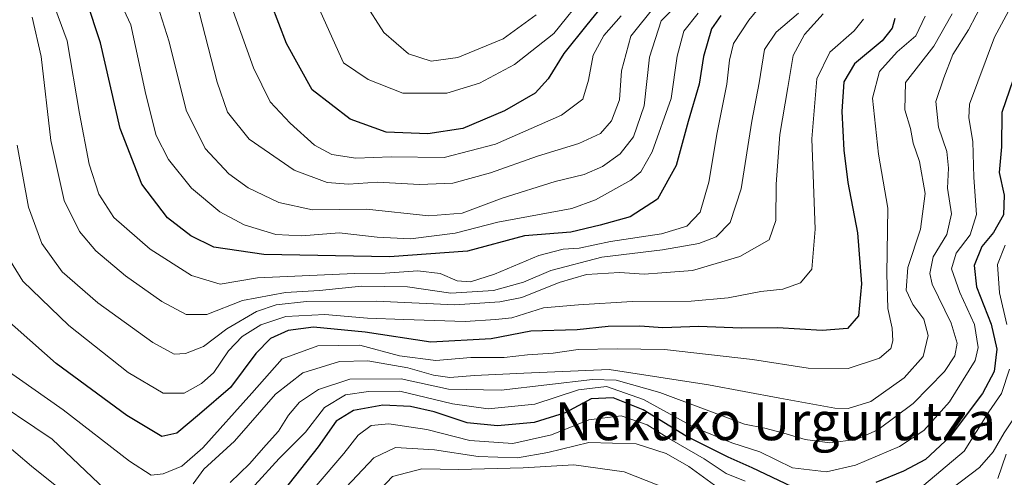
# Model space of a CAD drawing. Units: metres. Extents: x 593173 to 596594, y 4775337 to 4777698.
# Drawn here: x 594288 to 594495, y 4777333 to 4777430 of the extents above; entities that cross this region are included whole.
import ezdxf
from ezdxf.enums import TextEntityAlignment as Align

# ---------------------------------------------------------------- set-up
doc = ezdxf.new("R2010")
doc.units = ezdxf.units.M
doc.header["$MEASUREMENT"] = 0
for name, color, linetype, lineweight in [('Curva de nivel maestra', 36, 'Continuous', 30), ('Curva de nivel normal', 36, 'Continuous', 0), ('Texto cartográfico', 19, 'Continuous', 0)]:
    doc.layers.add(name, color=color, linetype=linetype, lineweight=lineweight)
doc.styles.add('Arial', font='txt', dxfattribs={"height": 0.2})

# ---------------------------------------------------------------- blocks, each defined once
blk = doc.blocks.new('*U170')
at = {"layer": 'Curva de nivel normal', "color": 36, "linetype": 'Continuous', "lineweight": 0}
blk.add_polyline3d([(594348.8, 4777436.79, 380), (594356.11, 4777420.47, 380), (594361.25, 4777416.95, 380), (594368.57, 4777414.1, 380), (594377.86, 4777414.12, 380), (594384.74, 4777416.24, 380), (594392.05, 4777420.16, 380), (594400.35, 4777426.64, 380), (594407.18, 4777435.18, 380)], dxfattribs=at)
blk = doc.blocks.new('*U175')
at = {"layer": 'Curva de nivel normal', "color": 36, "linetype": 'Continuous', "lineweight": 0}
blk.add_polyline3d([(594427.46, 4777433.96, 360), (594422.96, 4777429.35, 360), (594420.52, 4777421.68, 360), (594419.34, 4777411.47, 360), (594417.14, 4777404.94, 360), (594414.29, 4777401.36, 360), (594410.58, 4777398.68, 360), (594406.73, 4777397.01, 360), (594400.67, 4777395.52, 360), (594389.46, 4777391.97, 360), (594381.08, 4777388.82, 360), (594374.05, 4777388.3, 360), (594360.96, 4777389.68, 360), (594349.55, 4777389.58, 360), (594342.5, 4777391.1, 360), (594336.02, 4777394.18, 360), (594331.98, 4777397.12, 360), (594327.01, 4777402.47, 360), (594322.97, 4777410.56, 360), (594319.42, 4777424.93, 360), (594316.95, 4777432.61, 360)], dxfattribs=at)
blk = doc.blocks.new('*U179')
at = {"layer": 'Curva de nivel normal', "color": 36, "linetype": 'Continuous', "lineweight": 0}
blk.add_polyline3d([(594290.56, 4777430.08, 340), (594292.47, 4777421.8, 340), (594294.47, 4777404.14, 340), (594297.31, 4777391.49, 340), (594300.53, 4777385.02, 340), (594303.99, 4777380.93, 340), (594310.2, 4777375.66, 340), (594317.86, 4777370.24, 340), (594323, 4777367.52, 340), (594327.32, 4777367.52, 340), (594334.86, 4777370.48, 340), (594343.86, 4777372.16, 340), (594351.06, 4777372.56, 340), (594359.87, 4777373.46, 340), (594369.54, 4777373.32, 340), (594378.69, 4777372.03, 340), (594387.69, 4777372.6, 340), (594394, 4777374.35, 340), (594399.72, 4777376.8, 340), (594410.46, 4777379.56, 340), (594423.26, 4777381.15, 340), (594430.87, 4777382.43, 340), (594434.55, 4777383.86, 340), (594437.5, 4777386.86, 340), (594439.8, 4777393.96, 340), (594442, 4777408.22, 340), (594443.6, 4777416.28, 340), (594444.68, 4777423.32, 340), (594447.18, 4777426.96, 340), (594451.87, 4777430.91, 340)], dxfattribs=at)
blk = doc.blocks.new('*U182')
at = {"layer": 'Curva de nivel normal', "color": 36, "linetype": 'Continuous', "lineweight": 0}
blk.add_polyline3d([(594304.61, 4777443.02, 355), (594311.31, 4777428.46, 355), (594314.47, 4777413.8, 355), (594316.68, 4777405.17, 355), (594319.24, 4777400.15, 355), (594324.12, 4777394.09, 355), (594330.09, 4777389.12, 355), (594335.2, 4777386.4, 355), (594341.86, 4777384.35, 355), (594347.32, 4777384.06, 355), (594355.18, 4777384.68, 355), (594363.16, 4777383.76, 355), (594370.16, 4777383.43, 355), (594379.6, 4777384.66, 355), (594388.58, 4777386.97, 355), (594404.12, 4777389.85, 355), (594409.15, 4777391.67, 355), (594416.59, 4777395.8, 355), (594418.64, 4777397.54, 355), (594421.08, 4777401.77, 355), (594425.04, 4777412.99, 355), (594426.34, 4777421.86, 355), (594427.69, 4777427.15, 355), (594430.75, 4777430.96, 355)], dxfattribs=at)
blk = doc.blocks.new('*U185')
at = {"layer": 'Curva de nivel normal', "color": 36, "linetype": 'Continuous', "lineweight": 0}
blk.add_polyline3d([(594294.13, 4777435.45, 345), (594297.94, 4777425.09, 345), (594300.55, 4777409.82, 345), (594302.6, 4777399.19, 345), (594304.58, 4777392.82, 345), (594307.76, 4777387.9, 345), (594315.38, 4777381.28, 345), (594324.11, 4777375.71, 345), (594330.12, 4777373.92, 345), (594337.99, 4777375.2, 345), (594358.41, 4777376.16, 345), (594364.86, 4777376.22, 345), (594371.76, 4777376.72, 345), (594376.42, 4777376.12, 345), (594380.03, 4777374.6, 345), (594382.82, 4777374.38, 345), (594387.85, 4777375.99, 345), (594397.19, 4777379.91, 345), (594402.29, 4777381.29, 345), (594405.66, 4777381.45, 345), (594412.25, 4777382.87, 345), (594423, 4777384.52, 345), (594428.34, 4777386.14, 345), (594431.15, 4777389.05, 345), (594432.98, 4777395.36, 345), (594434.73, 4777405.84, 345), (594436.8, 4777415.98, 345), (594437.32, 4777421.04, 345), (594438.18, 4777424.57, 345), (594441.38, 4777429.46, 345), (594447.94, 4777437.46, 345)], dxfattribs=at)
blk = doc.blocks.new('*U186')
at = {"layer": 'Curva de nivel normal', "color": 36, "linetype": 'Continuous', "lineweight": 0}
blk.add_polyline3d([(594337.44, 4777331.59, 305), (594342.53, 4777337.22, 305), (594348.08, 4777342.75, 305), (594352.08, 4777347.93, 305), (594356.53, 4777350.64, 305), (594361.32, 4777351.32, 305), (594367.98, 4777351.4, 305), (594379.03, 4777348.7, 305), (594386.54, 4777347.69, 305), (594396.36, 4777348.65, 305), (594405.58, 4777351.67, 305), (594411.43, 4777352.34, 305), (594419.25, 4777349.59, 305), (594429.81, 4777343.77, 305), (594437.81, 4777340.52, 305), (594443.68, 4777338.63, 305), (594450.59, 4777335.21, 305), (594457.72, 4777334.43, 305), (594463.82, 4777335.77, 305), (594473.07, 4777339.7, 305), (594478.21, 4777343.09, 305), (594483.62, 4777349.12, 305), (594489.06, 4777357.86, 305), (594489.65, 4777360.54, 305), (594488.92, 4777365.38, 305), (594485.81, 4777372.13, 305), (594484.07, 4777377.14, 305), (594485.02, 4777380.4, 305), (594488, 4777384.27, 305), (594489.28, 4777388.57, 305), (594488.77, 4777396.34, 305), (594488.57, 4777403.96, 305), (594487.71, 4777408.94, 305), (594487.83, 4777411.78, 305), (594493.08, 4777425.9, 305), (594498.92, 4777436.76, 305)], dxfattribs=at)
blk = doc.blocks.new('*U189')
at = {"layer": 'Curva de nivel normal', "color": 36, "linetype": 'Continuous', "lineweight": 0}
blk.add_polyline3d([(594360.43, 4777433.36, 385), (594364.6, 4777426.87, 385), (594369.8, 4777422.4, 385), (594374.54, 4777420.82, 385), (594380.18, 4777421.63, 385), (594389.69, 4777425.53, 385), (594396.66, 4777430.62, 385)], dxfattribs=at)
blk = doc.blocks.new('*U192')
at = {"layer": 'Curva de nivel normal', "color": 36, "linetype": 'Continuous', "lineweight": 0}
blk.add_polyline3d([(594284.56, 4777381.15, 330), (594288.58, 4777374.52, 330), (594298.26, 4777365.2, 330), (594310.77, 4777355.34, 330), (594318.13, 4777350.93, 330), (594322.53, 4777350.97, 330), (594326.2, 4777352.96, 330), (594328.8, 4777355.33, 330), (594331.92, 4777359.87, 330), (594334.8, 4777362.85, 330), (594338.67, 4777365.37, 330), (594343.97, 4777367.09, 330), (594352.15, 4777367.51, 330), (594361.11, 4777366.74, 330), (594368.79, 4777366.49, 330), (594381.69, 4777366.02, 330), (594388.05, 4777366.47, 330), (594391.52, 4777366.84, 330), (594398.19, 4777368.89, 330), (594405.52, 4777369.53, 330), (594416.85, 4777370.22, 330), (594429.24, 4777370.3, 330), (594437.06, 4777370.99, 330), (594443.9, 4777372.37, 330), (594448.52, 4777372.88, 330), (594452.26, 4777374.16, 330), (594454.68, 4777377.05, 330), (594455.36, 4777385.47, 330), (594454.64, 4777404.47, 330), (594455.73, 4777417.14, 330), (594458.42, 4777422.7, 330), (594463.54, 4777427.26, 330), (594465.53, 4777429.71, 330)], dxfattribs=at)
blk = doc.blocks.new('*U205')
at = {"layer": 'Curva de nivel normal', "color": 36, "linetype": 'Continuous', "lineweight": 0}
blk.add_polyline3d([(594325.72, 4777431.18, 365), (594329.5, 4777416.44, 365), (594331.7, 4777410.11, 365), (594336.24, 4777404.44, 365), (594345.7, 4777397.87, 365), (594352.66, 4777395.32, 365), (594357.13, 4777394.94, 365), (594363.27, 4777395.37, 365), (594372.07, 4777394.88, 365), (594379.13, 4777395.16, 365), (594387.02, 4777397.31, 365), (594396.95, 4777400.83, 365), (594405.63, 4777403.5, 365), (594410.19, 4777405.61, 365), (594412.52, 4777408.26, 365), (594414.15, 4777412.68, 365), (594414.62, 4777418.8, 365), (594416.53, 4777426.13, 365), (594421.69, 4777432.46, 365)], dxfattribs=at)
blk = doc.blocks.new('*U206')
at = {"layer": 'Curva de nivel normal', "color": 36, "linetype": 'Continuous', "lineweight": 0}
blk.add_polyline3d([(594330.86, 4777437.13, 370), (594337.14, 4777419.45, 370), (594340.68, 4777412.3, 370), (594344.85, 4777407.76, 370), (594349.99, 4777403.18, 370), (594353.62, 4777401.16, 370), (594358.72, 4777400.41, 370), (594366.14, 4777400.68, 370), (594377.26, 4777400.54, 370), (594388.11, 4777403.36, 370), (594401.97, 4777409.47, 370), (594406.44, 4777412.82, 370), (594407.65, 4777416.81, 370), (594408.66, 4777422.08, 370), (594410.88, 4777426.25, 370), (594414.52, 4777430.41, 370)], dxfattribs=at)
blk = doc.blocks.new('*U211')
at = {"layer": 'Curva de nivel normal', "color": 36, "linetype": 'Continuous', "lineweight": 0}
for points in [[(594279.91, 4777351.26, 315), (594294.77, 4777341.3, 315), (594310.19, 4777326.64, 315)], [(594324.46, 4777331.85, 315), (594326.69, 4777334.95, 315), (594333.14, 4777340.88, 315), (594341.8, 4777350.77, 315), (594347.54, 4777355.21, 315), (594355.23, 4777357.62, 315), (594361.19, 4777357.78, 315), (594369.6, 4777356.31, 315), (594375.01, 4777354.72, 315), (594378.47, 4777354.28, 315), (594383.69, 4777354.68, 315), (594394.03, 4777355.15, 315), (594411.99, 4777355.94, 315), (594432.9, 4777352.7, 315), (594447.91, 4777349.92, 315), (594459.5, 4777347.78, 315), (594462.32, 4777347.76, 315), (594467.1, 4777349.23, 315), (594474.1, 4777354.15, 315), (594478.06, 4777358.67, 315), (594479.17, 4777363.13, 315), (594478.22, 4777366.5, 315), (594475.94, 4777369.6, 315), (594474.49, 4777372.67, 315), (594474.88, 4777377.38, 315), (594477.5, 4777385.49, 315), (594478.48, 4777392.97, 315), (594477.29, 4777399.74, 315), (594475.98, 4777403.61, 315), (594475.42, 4777406.67, 315), (594474.26, 4777410.62, 315), (594474.37, 4777416.32, 315), (594480.3, 4777424.03, 315), (594484.16, 4777430.79, 315)]]:
    blk.add_polyline3d(points, dxfattribs=at)
blk = doc.blocks.new('*U216')
at = {"layer": 'Curva de nivel normal', "color": 36, "linetype": 'Continuous', "lineweight": 0}
blk.add_polyline3d([(594284.62, 4777356.2, 320), (594297.12, 4777347.46, 320), (594311.06, 4777336.62, 320), (594315.59, 4777333.69, 320), (594318.16, 4777333.96, 320), (594322.06, 4777335.56, 320), (594326.52, 4777339.44, 320), (594336.8, 4777350.98, 320), (594343.18, 4777358.21, 320), (594350.72, 4777360.94, 320), (594359.56, 4777361.05, 320), (594367.89, 4777358.83, 320), (594375.5, 4777357.86, 320), (594382.91, 4777358.48, 320), (594389.91, 4777358.49, 320), (594394.85, 4777359.03, 320), (594400.19, 4777359.35, 320), (594405.46, 4777360.14, 320), (594413.68, 4777360.28, 320), (594423.64, 4777360.16, 320), (594442.15, 4777358.04, 320), (594453.87, 4777356.24, 320), (594462.33, 4777356.14, 320), (594468.91, 4777358.32, 320), (594471.27, 4777360.34, 320), (594471.71, 4777361.95, 320), (594471.58, 4777364.67, 320), (594470.68, 4777368.76, 320), (594470.47, 4777376.08, 320), (594470.62, 4777389.9, 320), (594468.67, 4777401.28, 320), (594467.44, 4777413.07, 320), (594468.92, 4777418.67, 320), (594472.62, 4777422.8, 320), (594476.57, 4777426.18, 320), (594478.53, 4777430.33, 320)], dxfattribs=at)
blk = doc.blocks.new('*U233')
at = {"layer": 'Curva de nivel normal', "color": 36, "linetype": 'Continuous', "lineweight": 0}
for points in [[(594283.76, 4777341.23, 310), (594290.42, 4777335.61, 310), (594296.84, 4777330.48, 310)], [(594332.22, 4777332.16, 310), (594336.32, 4777336.07, 310), (594339.81, 4777340.07, 310), (594342.43, 4777342.98, 310), (594344.53, 4777346.36, 310), (594346.86, 4777349.05, 310), (594350.84, 4777351.72, 310), (594357.44, 4777353.92, 310), (594368.22, 4777353.98, 310), (594378.2, 4777351.82, 310), (594389.27, 4777351.6, 310), (594408.5, 4777353.84, 310), (594413.48, 4777353.71, 310), (594422.65, 4777351.1, 310), (594440.47, 4777344.42, 310), (594444.74, 4777343.57, 310), (594448.79, 4777342.56, 310), (594453.25, 4777341.2, 310), (594458.47, 4777340.53, 310), (594464, 4777341.22, 310), (594468.55, 4777343.25, 310), (594476.01, 4777348.8, 310), (594482.58, 4777355.52, 310), (594484.73, 4777358.83, 310), (594485.24, 4777361.46, 310), (594483.99, 4777365.68, 310), (594480, 4777373.88, 310), (594479.5, 4777376.15, 310), (594480.22, 4777379.66, 310), (594483.08, 4777384.32, 310), (594484.02, 4777388.74, 310), (594483.24, 4777394.12, 310), (594483.45, 4777398.29, 310), (594483.06, 4777401.84, 310), (594481.28, 4777406.94, 310), (594480.76, 4777412.34, 310), (594482.4, 4777417.3, 310), (594484.34, 4777422.25, 310), (594487.63, 4777427.46, 310), (594492.44, 4777436.79, 310)]]:
    blk.add_polyline3d(points, dxfattribs=at)
blk = doc.blocks.new('*U247')
at = {"layer": 'Curva de nivel normal', "color": 36, "linetype": 'Continuous', "lineweight": 0}
blk.add_polyline3d([(594457.02, 4777430.79, 335), (594453.08, 4777426.46, 335), (594450.7, 4777422.03, 335), (594449.63, 4777415.27, 335), (594447.89, 4777405.43, 335), (594447.13, 4777394.98, 335), (594447.08, 4777387.28, 335), (594445.64, 4777383.24, 335), (594439.52, 4777379.72, 335), (594429.52, 4777376.76, 335), (594423.06, 4777376.28, 335), (594419.38, 4777376, 335), (594414.16, 4777376.37, 335), (594407.21, 4777375.92, 335), (594401.48, 4777374.28, 335), (594393.65, 4777371.06, 335), (594389.02, 4777370.2, 335), (594379.54, 4777369.57, 335), (594362.94, 4777370.34, 335), (594348.3, 4777370.27, 335), (594341.94, 4777369.58, 335), (594337.81, 4777368.14, 335), (594331.56, 4777364.47, 335), (594326.62, 4777360.78, 335), (594322.86, 4777359.28, 335), (594320.45, 4777359.18, 335), (594315.95, 4777361.65, 335), (594304.36, 4777369.97, 335), (594296.87, 4777376.5, 335), (594292.64, 4777382.46, 335), (594289.81, 4777390.14, 335), (594287.44, 4777403.13, 335)], dxfattribs=at)
blk = doc.blocks.new('*U262')
at = {"layer": 'Curva de nivel maestra', "color": 36, "linetype": 'Continuous', "lineweight": 30}
blk.add_polyline3d([(594472.12, 4777429.8, 325), (594471.59, 4777427.79, 325), (594469.47, 4777425.09, 325), (594463.63, 4777420.26, 325), (594461.36, 4777416.51, 325), (594460.98, 4777410.26, 325), (594461.36, 4777402.08, 325), (594462.26, 4777395.3, 325), (594464.29, 4777384.68, 325), (594465.1, 4777374, 325), (594464.5, 4777367.22, 325), (594462.14, 4777364.54, 325), (594456.81, 4777364.14, 325), (594447.41, 4777364.72, 325), (594439.8, 4777364.64, 325), (594430.84, 4777364.99, 325), (594423.31, 4777364.72, 325), (594418.46, 4777365.08, 325), (594411.77, 4777364.99, 325), (594405.3, 4777364.32, 325), (594395.52, 4777363.98, 325), (594387.19, 4777362.39, 325), (594374.48, 4777361.7, 325), (594360.67, 4777363.8, 325), (594349.8, 4777364.83, 325), (594344.44, 4777364.16, 325), (594340.75, 4777362.45, 325), (594337.63, 4777359.3, 325), (594332.29, 4777352.12, 325), (594325.8, 4777346.53, 325), (594321.01, 4777342.52, 325), (594317.86, 4777341.87, 325), (594310.47, 4777346.23, 325), (594295.62, 4777357.23, 325), (594284.57, 4777367.05, 325)], dxfattribs=at)
blk = doc.blocks.new('*U266')
at = {"layer": 'Curva de nivel maestra', "color": 36, "linetype": 'Continuous', "lineweight": 30}
for points in [[(594497.77, 4777419.24, 300), (594494.66, 4777410, 300), (594494.54, 4777402.84, 300), (594494.06, 4777397.43, 300), (594495.15, 4777392.63, 300), (594495, 4777388.47, 300), (594492.89, 4777384.77, 300), (594490.46, 4777381.85, 300), (594488.83, 4777377.81, 300), (594489.3, 4777373.31, 300), (594492.42, 4777365.47, 300), (594493.56, 4777360.24, 300), (594493.01, 4777355.53, 300), (594490.59, 4777350.9, 300), (594483.8, 4777341.85, 300), (594478.57, 4777336.98, 300), (594473.93, 4777334.52, 300), (594468.13, 4777332.14, 300)], [(594450.52, 4777331.23, 300), (594442.09, 4777335.21, 300), (594437.07, 4777337.47, 300), (594428.22, 4777341.91, 300), (594419.18, 4777347.42, 300), (594412.82, 4777349.96, 300), (594408.23, 4777349.77, 300), (594402.77, 4777346.82, 300), (594396.21, 4777344.77, 300), (594388.49, 4777344.06, 300), (594382.09, 4777344.69, 300), (594375.2, 4777347.04, 300), (594370.2, 4777348.15, 300), (594364.36, 4777348.43, 300), (594358.17, 4777347.34, 300), (594354.58, 4777345.06, 300), (594350.73, 4777339.66, 300), (594343.34, 4777330.24, 300)]]:
    blk.add_polyline3d(points, dxfattribs=at)
blk = doc.blocks.new('*U271')
at = {"layer": 'Curva de nivel maestra', "color": 36, "linetype": 'Continuous', "lineweight": 30}
blk.add_polyline3d([(594435.53, 4777430.45, 350), (594433.56, 4777427.63, 350), (594431.85, 4777421.8, 350), (594430.92, 4777415.97, 350), (594428.66, 4777408.14, 350), (594426.09, 4777398.91, 350), (594422.16, 4777391.78, 350), (594416.4, 4777388.1, 350), (594410.08, 4777386.35, 350), (594403.95, 4777384.88, 350), (594394.2, 4777384.07, 350), (594382.18, 4777380.87, 350), (594365.79, 4777379.65, 350), (594339.36, 4777380.16, 350), (594328.77, 4777381.7, 350), (594323.94, 4777384.07, 350), (594319.07, 4777387.88, 350), (594313.63, 4777394.93, 350), (594309.09, 4777406.67, 350), (594304.97, 4777424.68, 350), (594301.98, 4777433.62, 350)], dxfattribs=at)
blk = doc.blocks.new('*U272')
at = {"layer": 'Curva de nivel maestra', "color": 36, "linetype": 'Continuous', "lineweight": 30}
blk.add_polyline3d([(594411.91, 4777434.24, 375), (594407.32, 4777428.46, 375), (594402.44, 4777422.46, 375), (594399.16, 4777417.14, 375), (594396.4, 4777414.13, 375), (594389.97, 4777410.38, 375), (594381.19, 4777406.67, 375), (594373.86, 4777405.53, 375), (594365.1, 4777405.92, 375), (594357.5, 4777408.62, 375), (594349.52, 4777414.8, 375), (594344.07, 4777424.54, 375), (594337.64, 4777441.5, 375)], dxfattribs=at)

msp = doc.modelspace()

# ---------------------------------------------------------------- linework, layer by layer
at = {"layer": 'Curva de nivel normal', "color": 36, "linetype": 'Continuous', "lineweight": 0}
for points in [[(594495.66, 4777365.42, 295), (594494.13, 4777372.07, 295), (594493.74, 4777378.04, 295), (594495.33, 4777382.14, 295)], [(594476.88, 4777330.45, 295), (594486.72, 4777338.78, 295), (594491.92, 4777347.06, 295), (594494.54, 4777350.92, 295), (594496.25, 4777356.01, 295)], [(594484.12, 4777330.88, 290), (594489.92, 4777335.31, 290), (594492.84, 4777338.64, 290), (594495.13, 4777342.58, 290), (594498.25, 4777347.23, 290)], [(594350.36, 4777331.42, 295), (594356.16, 4777338.28, 295), (594359.18, 4777342.09, 295), (594361.93, 4777344.18, 295), (594365.62, 4777344.52, 295), (594373.62, 4777343.28, 295), (594382.68, 4777340.97, 295), (594391.76, 4777340.37, 295), (594399.88, 4777342.16, 295), (594407.7, 4777345.32, 295), (594414.56, 4777346.17, 295), (594420.03, 4777344.31, 295), (594424.7, 4777341.31, 295), (594432, 4777337.15, 295), (594436.63, 4777334.06, 295), (594440.62, 4777332.44, 295)], [(594355.48, 4777329.9, 290), (594362.51, 4777337.36, 290), (594367.04, 4777339.5, 290), (594375.26, 4777339, 290), (594384.44, 4777337.62, 290), (594392.69, 4777337.38, 290), (594399.1, 4777338.45, 290), (594407.7, 4777340.58, 290), (594417.67, 4777340.28, 290), (594424, 4777338.29, 290), (594428.77, 4777335.49, 290), (594434.96, 4777331.01, 290)], [(594493.83, 4777333.02, 285), (594495.53, 4777338.14, 285)], [(594358.52, 4777325.17, 285), (594366.38, 4777333.4, 285), (594372.56, 4777335.06, 285), (594380.29, 4777334.91, 285), (594393.9, 4777335.24, 285), (594404.56, 4777335.85, 285), (594415.13, 4777334.41, 285), (594426.37, 4777329.96, 285)]]:
    msp.add_polyline3d(points, dxfattribs=at)

# ---------------------------------------------------------------- block references
at = {"layer": 'Curva de nivel maestra', "color": 36, "linetype": 'Continuous', "lineweight": 30}
for name in ['*U272', '*U262', '*U271', '*U266']:
    msp.add_blockref(name, (0, 0), dxfattribs=at)
at = {"layer": 'Curva de nivel normal', "color": 36, "linetype": 'Continuous', "lineweight": 0}
for name in ['*U189', '*U233', '*U211', '*U216', '*U247', '*U185', '*U182', '*U175', '*U186', '*U192', '*U179', '*U205', '*U206', '*U170']:
    msp.add_blockref(name, (0, 0), dxfattribs=at)

# ---------------------------------------------------------------- texts
at = {"layer": 'Texto cartográfico', "color": 19, "linetype": 'Continuous', "lineweight": 0, "style": 'Arial'}
msp.add_text('Nekuko Urgurutza', height=8, dxfattribs=at).set_placement((594446.99, 4777345.06), align=Align.MIDDLE_CENTER)

doc.saveas('drawing.dxf')
